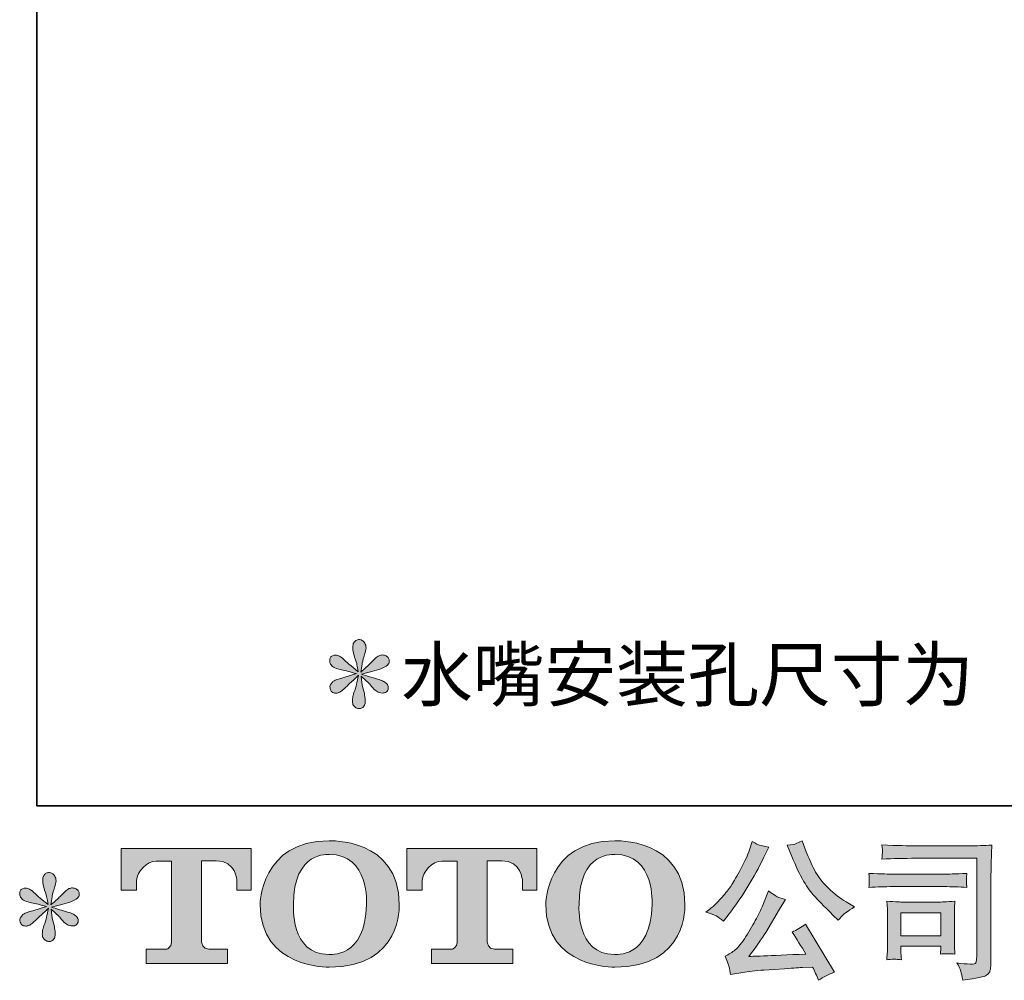
# Model space of a CAD drawing. Units: inches. Extents: x -806 to 393, y -747 to 106.
# Drawn here: x -806 to -611, y -747 to -557 of the extents above; entities that cross this region are included whole.
import ezdxf

# ---------------------------------------------------------------- set-up
doc = ezdxf.new("R2010")
doc.units = ezdxf.units.IN
doc.header["$MEASUREMENT"] = 0
doc.layers.add('图层 1', color=7, linetype='Continuous')

msp = doc.modelspace()

# ---------------------------------------------------------------- hatches: boundary and pattern name
at = {"layer": '图层 1'}
h = msp.add_hatch(color=7, dxfattribs=at)
h.dxf.hatch_style = 2
edge = h.paths.add_edge_path()
edge.add_spline(control_points=[(-738.88, -686.05), (-738.88, -686.05), (-741.59, -686.86), (-741.59, -686.86), (-742.51, -687.14), (-743.07, -687.34), (-743.26, -687.46), (-743.46, -687.58), (-743.6, -687.69), (-743.68, -687.78), (-744.02, -688.16), (-744.16, -688.53), (-744.1, -688.89), (-744.04, -689.25), (-743.91, -689.51), (-743.71, -689.66), (-743.51, -689.82), (-743.26, -689.9), (-742.97, -689.9), (-742.77, -689.92), (-742.56, -689.88), (-742.34, -689.78), (-742.12, -689.68), (-741.9, -689.54), (-741.67, -689.37), (-741.44, -689.19), (-741.13, -688.9), (-740.72, -688.5), (-740.31, -688.1), (-739.97, -687.78), (-739.7, -687.54), (-739.44, -687.29), (-739.03, -686.9), (-738.49, -686.38), (-738.49, -686.38), (-738.76, -687.84), (-738.76, -687.84), (-738.84, -688.24), (-738.99, -688.76), (-739.21, -689.39), (-739.43, -690.01), (-739.54, -690.39), (-739.56, -690.53), (-739.64, -690.85), (-739.68, -691.19), (-739.67, -691.53), (-739.66, -691.88), (-739.59, -692.14), (-739.48, -692.32), (-739.36, -692.5), (-739.19, -692.66), (-738.96, -692.79), (-738.73, -692.92), (-738.49, -692.97), (-738.25, -692.95), (-738.01, -692.95), (-737.8, -692.88), (-737.63, -692.73), (-737.45, -692.58), (-737.31, -692.38), (-737.21, -692.14), (-737.15, -691.92), (-737.13, -691.62), (-737.15, -691.24), (-737.17, -690.85), (-737.22, -690.43), (-737.3, -689.99), (-737.3, -689.99), (-737.66, -688.62), (-737.66, -688.62), (-737.77, -688.18), (-737.87, -687.49), (-737.95, -686.53), (-737.95, -686.53), (-736.37, -687.99), (-736.37, -687.99), (-736.35, -688.01), (-736.18, -688.22), (-735.86, -688.61), (-735.53, -689), (-735.24, -689.29), (-734.99, -689.48), (-734.74, -689.66), (-734.42, -689.78), (-734.05, -689.84), (-733.67, -689.92), (-733.36, -689.89), (-733.11, -689.75), (-732.86, -689.61), (-732.69, -689.41), (-732.61, -689.13), (-732.53, -688.85), (-732.55, -688.6), (-732.66, -688.37), (-732.77, -688.14), (-732.93, -687.94), (-733.15, -687.78), (-733.37, -687.63), (-733.61, -687.5), (-733.87, -687.4), (-734.12, -687.3), (-734.54, -687.17), (-735.11, -687.01), (-735.68, -686.85), (-736.14, -686.71), (-736.52, -686.59), (-736.9, -686.47), (-737.35, -686.32), (-737.86, -686.14), (-737.86, -686.14), (-735.33, -685.49), (-735.33, -685.49), (-734.71, -685.35), (-734.14, -685.16), (-733.62, -684.91), (-733.09, -684.66), (-732.74, -684.42), (-732.58, -684.2), (-732.42, -683.99), (-732.35, -683.78), (-732.36, -683.57), (-732.37, -683.36), (-732.42, -683.16), (-732.52, -682.98), (-732.62, -682.8), (-732.78, -682.66), (-732.99, -682.55), (-733.2, -682.44), (-733.43, -682.37), (-733.69, -682.35), (-733.95, -682.35), (-734.18, -682.4), (-734.4, -682.49), (-734.62, -682.58), (-734.89, -682.78), (-735.21, -683.1), (-735.21, -683.1), (-736.16, -684.06), (-736.16, -684.06), (-736.56, -684.45), (-737.18, -685.01), (-738.01, -685.73), (-738.01, -685.73), (-737.74, -684.14), (-737.74, -684.14), (-737.72, -683.91), (-737.6, -683.39), (-737.36, -682.59), (-737.12, -681.8), (-736.99, -681.26), (-736.97, -680.98), (-736.97, -680.58), (-737.06, -680.26), (-737.23, -680), (-737.4, -679.74), (-737.56, -679.57), (-737.71, -679.48), (-737.87, -679.39), (-738.05, -679.33), (-738.25, -679.31), (-738.55, -679.31), (-738.79, -679.36), (-738.96, -679.46), (-739.13, -679.56), (-739.28, -679.73), (-739.41, -679.96), (-739.53, -680.19), (-739.59, -680.49), (-739.59, -680.86), (-739.61, -681.36), (-739.49, -682), (-739.24, -682.76), (-738.98, -683.53), (-738.82, -684.05), (-738.76, -684.32), (-738.7, -684.6), (-738.63, -685.05), (-738.55, -685.67), (-738.55, -685.67), (-740.01, -684.44), (-740.01, -684.44), (-740.13, -684.36), (-740.47, -684.07), (-741.02, -683.55), (-741.56, -683.03), (-741.96, -682.71), (-742.21, -682.59), (-742.46, -682.47), (-742.72, -682.4), (-743, -682.38), (-743.19, -682.38), (-743.39, -682.42), (-743.59, -682.5), (-743.79, -682.58), (-743.94, -682.7), (-744.03, -682.86), (-744.12, -683.02), (-744.16, -683.22), (-744.16, -683.46), (-744.16, -683.7), (-744.1, -683.94), (-743.98, -684.16), (-743.86, -684.39), (-743.67, -684.59), (-743.4, -684.77), (-743.13, -684.95), (-742.61, -685.12), (-741.82, -685.28), (-741.04, -685.44), (-740.05, -685.7), (-738.88, -686.05)], knot_values=[0, 0, 0, 0, 1, 1, 1, 2, 2, 2, 3, 3, 3, 4, 4, 4, 5, 5, 5, 6, 6, 6, 7, 7, 7, 8, 8, 8, 9, 9, 9, 10, 10, 10, 11, 11, 11, 12, 12, 12, 13, 13, 13, 14, 14, 14, 15, 15, 15, 16, 16, 16, 17, 17, 17, 18, 18, 18, 19, 19, 19, 20, 20, 20, 21, 21, 21, 22, 22, 22, 23, 23, 23, 24, 24, 24, 25, 25, 25, 26, 26, 26, 27, 27, 27, 28, 28, 28, 29, 29, 29, 30, 30, 30, 31, 31, 31, 32, 32, 32, 33, 33, 33, 34, 34, 34, 35, 35, 35, 36, 36, 36, 37, 37, 37, 38, 38, 38, 39, 39, 39, 40, 40, 40, 41, 41, 41, 42, 42, 42, 43, 43, 43, 44, 44, 44, 45, 45, 45, 46, 46, 46, 47, 47, 47, 48, 48, 48, 49, 49, 49, 50, 50, 50, 51, 51, 51, 52, 52, 52, 53, 53, 53, 54, 54, 54, 55, 55, 55, 56, 56, 56, 57, 57, 57, 58, 58, 58, 59, 59, 59, 60, 60, 60, 61, 61, 61, 62, 62, 62, 63, 63, 63, 64, 64, 64, 65, 65, 65, 66, 66, 66, 67, 67, 67, 68, 68, 68, 69, 69, 69, 70, 70, 70, 70], degree=3, periodic=0)
h = msp.add_hatch(color=7, dxfattribs=at)
h.dxf.hatch_style = 2
edge = h.paths.add_edge_path()
edge.add_spline(control_points=[(-736.87, -731.78), (-737.06, -742.48), (-744.33, -741.65), (-744.33, -741.65), (-752.05, -741.65), (-751.34, -731.78), (-751.34, -731.78), (-751.34, -721.07), (-744.3, -721.84), (-744.3, -721.84), (-736.23, -721.78), (-736.87, -731.78), (-736.87, -731.78)], knot_values=[0, 0, 0, 0, 1, 1, 1, 2, 2, 2, 3, 3, 3, 4, 4, 4, 4], degree=3, periodic=0)
edge = h.paths.add_edge_path()
edge.add_spline(control_points=[(-757.93, -731.78), (-757.93, -744.41), (-744.3, -744.18), (-744.3, -744.18), (-729.73, -744.18), (-730.4, -731.78), (-730.4, -731.78), (-730.4, -718.49), (-744.3, -719.14), (-744.3, -719.14), (-757.91, -719.14), (-757.93, -731.78), (-757.93, -731.78)], knot_values=[0, 0, 0, 0, 1, 1, 1, 2, 2, 2, 3, 3, 3, 4, 4, 4, 4], degree=3, periodic=0)
h = msp.add_hatch(color=7, dxfattribs=at)
h.dxf.hatch_style = 2
edge = h.paths.add_edge_path()
edge.add_spline(control_points=[(-680.34, -731.78), (-680.53, -742.48), (-687.79, -741.65), (-687.79, -741.65), (-695.5, -741.65), (-694.8, -731.78), (-694.8, -731.78), (-694.8, -721.07), (-687.75, -721.84), (-687.75, -721.84), (-679.68, -721.78), (-680.34, -731.78), (-680.34, -731.78)], knot_values=[0, 0, 0, 0, 1, 1, 1, 2, 2, 2, 3, 3, 3, 4, 4, 4, 4], degree=3, periodic=0)
edge = h.paths.add_edge_path()
edge.add_spline(control_points=[(-701.39, -731.78), (-701.39, -744.41), (-687.75, -744.18), (-687.75, -744.18), (-673.19, -744.18), (-673.85, -731.78), (-673.85, -731.78), (-673.85, -718.49), (-687.75, -719.14), (-687.75, -719.14), (-701.36, -719.14), (-701.39, -731.78), (-701.39, -731.78)], knot_values=[0, 0, 0, 0, 1, 1, 1, 2, 2, 2, 3, 3, 3, 4, 4, 4, 4], degree=3, periodic=0)
h = msp.add_hatch(color=7, dxfattribs=at)
h.dxf.hatch_style = 2
edge = h.paths.add_edge_path()
edge.add_spline(control_points=[(-652.69, -722.23), (-651.93, -724.12), (-651.16, -725.74), (-650.35, -727.1), (-649.55, -728.45), (-648.85, -729.43), (-648.27, -730.05), (-647.7, -730.67), (-646.43, -731.95), (-644.49, -733.9), (-644.49, -733.9), (-643.53, -734.85), (-643.53, -734.85), (-643.53, -734.85), (-642.52, -733.81), (-642.52, -733.81), (-642.38, -733.65), (-641.63, -733.11), (-640.28, -732.2), (-640.28, -732.2), (-641.92, -731.24), (-641.92, -731.24), (-643.07, -730.59), (-644.26, -729.66), (-645.47, -728.47), (-646.68, -727.28), (-647.6, -726.08), (-648.21, -724.9), (-648.83, -723.72), (-649.37, -722.52), (-649.83, -721.31), (-649.83, -721.31), (-650.66, -719.16), (-650.66, -719.16), (-650.66, -719.16), (-651.82, -719.7), (-651.82, -719.7), (-652.04, -719.82), (-652.64, -719.91), (-653.61, -719.97), (-653.61, -719.97), (-652.69, -722.23), (-652.69, -722.23)], knot_values=[0, 0, 0, 0, 1, 1, 1, 2, 2, 2, 3, 3, 3, 4, 4, 4, 5, 5, 5, 6, 6, 6, 7, 7, 7, 8, 8, 8, 9, 9, 9, 10, 10, 10, 11, 11, 11, 12, 12, 12, 13, 13, 13, 14, 14, 14, 14], degree=3, periodic=0)
edge = h.paths.add_edge_path()
edge.add_spline(control_points=[(-667.63, -734.02), (-667.26, -734.24), (-666.78, -734.57), (-666.2, -735.03), (-666.2, -735.03), (-664.65, -733), (-664.65, -733), (-662.33, -729.94), (-660.2, -726.44), (-658.27, -722.5), (-658.27, -722.5), (-657.25, -720.41), (-657.25, -720.41), (-657.25, -720.41), (-659.1, -719.97), (-659.1, -719.97), (-659.26, -719.95), (-659.74, -719.72), (-660.54, -719.28), (-660.54, -719.28), (-661.07, -720.95), (-661.07, -720.95), (-661.41, -721.98), (-661.98, -723.23), (-662.77, -724.69), (-663.57, -726.15), (-664.17, -727.2), (-664.56, -727.81), (-664.96, -728.43), (-665.52, -729.15), (-666.23, -730), (-666.95, -730.85), (-667.52, -731.46), (-667.94, -731.84), (-668.35, -732.22), (-668.94, -732.69), (-669.7, -733.24), (-668.68, -733.54), (-667.99, -733.8), (-667.63, -734.02)], knot_values=[0, 0, 0, 0, 1, 1, 1, 2, 2, 2, 3, 3, 3, 4, 4, 4, 5, 5, 5, 6, 6, 6, 7, 7, 7, 8, 8, 8, 9, 9, 9, 10, 10, 10, 11, 11, 11, 12, 12, 12, 13, 13, 13, 13], degree=3, periodic=0)
edge = h.paths.add_edge_path()
edge.add_spline(control_points=[(-658.27, -731.54), (-658.63, -732.42), (-659.1, -733.41), (-659.69, -734.52), (-660.28, -735.64), (-660.96, -736.82), (-661.76, -738.09), (-662.55, -739.35), (-663.26, -740.22), (-663.87, -740.71), (-664.47, -741.2), (-665.14, -741.62), (-665.88, -741.95), (-665.88, -741.95), (-665.19, -743.71), (-665.19, -743.71), (-665.11, -743.91), (-664.99, -744.54), (-664.83, -745.59), (-664.83, -745.59), (-662.39, -745.18), (-662.39, -745.18), (-661.33, -745), (-659.94, -744.85), (-658.21, -744.73), (-658.21, -744.73), (-654.12, -744.46), (-654.12, -744.46), (-652.21, -744.32), (-651.03, -744.24), (-650.57, -744.22), (-650.57, -744.22), (-648.57, -744.16), (-648.57, -744.16), (-648.17, -744.92), (-647.78, -745.78), (-647.38, -746.76), (-646.46, -746.12), (-645.42, -745.58), (-644.25, -745.15), (-644.25, -745.15), (-650, -735.63), (-650, -735.63), (-650.84, -736.31), (-651.72, -736.83), (-652.63, -737.21), (-651.74, -738.56), (-650.82, -740.01), (-649.89, -741.57), (-657.3, -741.88), (-661.06, -742.04), (-661.16, -742.04), (-659.73, -740.11), (-658.63, -738.53), (-657.85, -737.3), (-657.85, -737.3), (-655.11, -732.65), (-655.11, -732.65), (-655.11, -732.65), (-653.94, -730.77), (-653.94, -730.77), (-653.94, -730.77), (-655.26, -730.35), (-655.26, -730.35), (-655.57, -730.27), (-656.25, -729.84), (-657.28, -729.07), (-657.28, -729.07), (-658.27, -731.54), (-658.27, -731.54)], knot_values=[0, 0, 0, 0, 1, 1, 1, 2, 2, 2, 3, 3, 3, 4, 4, 4, 5, 5, 5, 6, 6, 6, 7, 7, 7, 8, 8, 8, 9, 9, 9, 10, 10, 10, 11, 11, 11, 12, 12, 12, 13, 13, 13, 14, 14, 14, 15, 15, 15, 16, 16, 16, 17, 17, 17, 18, 18, 18, 19, 19, 19, 20, 20, 20, 21, 21, 21, 22, 22, 22, 23, 23, 23, 23], degree=3, periodic=0)
h = msp.add_hatch(color=7, dxfattribs=at)
h.dxf.hatch_style = 2
edge = h.paths.add_edge_path()
edge.add_spline(control_points=[(-785.42, -728.92), (-785.42, -728.92), (-785.42, -720.68), (-785.42, -720.68), (-785.42, -720.68), (-759.7, -720.68), (-759.7, -720.68), (-759.7, -720.68), (-759.7, -728.92), (-759.7, -728.92), (-759.7, -728.92), (-762.53, -728.92), (-762.53, -728.92), (-762.53, -728.92), (-762.53, -727), (-762.53, -727), (-762.53, -727), (-762.67, -723.1), (-766.63, -723.1), (-766.63, -723.1), (-769.52, -723.1), (-769.52, -723.1), (-769.52, -723.1), (-769.52, -739.2), (-769.52, -739.2), (-769.52, -739.2), (-769.28, -740.6), (-768.08, -740.6), (-768.08, -740.6), (-764.4, -740.6), (-764.4, -740.6), (-764.4, -740.6), (-764.4, -743.45), (-764.4, -743.45), (-764.4, -743.45), (-780.49, -743.45), (-780.49, -743.45), (-780.49, -743.45), (-780.49, -740.6), (-780.49, -740.6), (-780.49, -740.6), (-776.37, -740.6), (-776.37, -740.6), (-776.37, -740.6), (-775.46, -740.11), (-775.46, -739.3), (-775.46, -738.47), (-775.46, -723.14), (-775.46, -723.14), (-775.46, -723.14), (-776.59, -723.14), (-778.49, -723.14), (-780.4, -723.14), (-782.24, -725.21), (-782.4, -727), (-782.4, -727), (-782.4, -728.91), (-782.4, -728.91), (-782.4, -728.91), (-785.42, -728.92), (-785.42, -728.92)], knot_values=[0, 0, 0, 0, 1, 1, 1, 2, 2, 2, 3, 3, 3, 4, 4, 4, 5, 5, 5, 6, 6, 6, 7, 7, 7, 8, 8, 8, 9, 9, 9, 10, 10, 10, 11, 11, 11, 12, 12, 12, 13, 13, 13, 14, 14, 14, 15, 15, 15, 16, 16, 16, 17, 17, 17, 18, 18, 18, 19, 19, 19, 20, 20, 20, 20], degree=3, periodic=0)
h = msp.add_hatch(color=7, dxfattribs=at)
h.dxf.hatch_style = 2
edge = h.paths.add_edge_path()
edge.add_spline(control_points=[(-728.92, -728.92), (-728.92, -728.92), (-728.92, -720.68), (-728.92, -720.68), (-728.92, -720.68), (-703.19, -720.68), (-703.19, -720.68), (-703.19, -720.68), (-703.19, -728.92), (-703.19, -728.92), (-703.19, -728.92), (-706.01, -728.92), (-706.01, -728.92), (-706.01, -728.92), (-706.01, -727), (-706.01, -727), (-706.01, -727), (-706.16, -723.1), (-710.12, -723.1), (-710.12, -723.1), (-713.01, -723.1), (-713.01, -723.1), (-713.01, -723.1), (-713.01, -739.2), (-713.01, -739.2), (-713.01, -739.2), (-712.78, -740.6), (-711.57, -740.6), (-711.57, -740.6), (-707.9, -740.6), (-707.9, -740.6), (-707.9, -740.6), (-707.9, -743.45), (-707.9, -743.45), (-707.9, -743.45), (-723.98, -743.45), (-723.98, -743.45), (-723.98, -743.45), (-723.98, -740.6), (-723.98, -740.6), (-723.98, -740.6), (-719.87, -740.6), (-719.87, -740.6), (-719.87, -740.6), (-718.94, -740.11), (-718.94, -739.3), (-718.94, -738.47), (-718.94, -723.14), (-718.94, -723.14), (-718.94, -723.14), (-720.09, -723.14), (-721.98, -723.14), (-723.88, -723.14), (-725.72, -725.21), (-725.89, -727), (-725.89, -727), (-725.89, -728.91), (-725.89, -728.91), (-725.89, -728.91), (-728.92, -728.92), (-728.92, -728.92)], knot_values=[0, 0, 0, 0, 1, 1, 1, 2, 2, 2, 3, 3, 3, 4, 4, 4, 5, 5, 5, 6, 6, 6, 7, 7, 7, 8, 8, 8, 9, 9, 9, 10, 10, 10, 11, 11, 11, 12, 12, 12, 13, 13, 13, 14, 14, 14, 15, 15, 15, 16, 16, 16, 17, 17, 17, 18, 18, 18, 19, 19, 19, 20, 20, 20, 20], degree=3, periodic=0)
h = msp.add_hatch(color=7, dxfattribs=at)
h.dxf.hatch_style = 2
edge = h.paths.add_edge_path()
edge.add_spline(control_points=[(-628.17, -722.6), (-628.17, -722.6), (-616.08, -722.6), (-616.08, -722.6), (-616.08, -722.6), (-616.08, -741.99), (-616.08, -741.99), (-616.08, -741.99), (-616.11, -742.5), (-616.11, -742.5), (-616.13, -742.84), (-616.19, -743.11), (-616.28, -743.31), (-616.37, -743.51), (-616.72, -743.58), (-617.34, -743.54), (-618.13, -743.52), (-619.02, -743.45), (-619.99, -743.31), (-619.63, -743.86), (-619.38, -744.4), (-619.24, -744.92), (-619.09, -745.43), (-618.96, -746.03), (-618.86, -746.71), (-616.08, -746.37), (-614.5, -746.05), (-614.14, -745.75), (-613.78, -745.45), (-613.57, -745.22), (-613.51, -745.05), (-613.44, -744.88), (-613.39, -744.63), (-613.34, -744.3), (-613.29, -743.97), (-613.26, -743.76), (-613.26, -743.66), (-613.26, -743.66), (-613.26, -726.54), (-613.26, -726.54), (-613.26, -725.66), (-613.25, -724.73), (-613.22, -723.72), (-613.19, -722.72), (-613.14, -721.48), (-613.08, -719.99), (-614.64, -720.09), (-616.1, -720.13), (-617.49, -720.13), (-617.49, -720.13), (-628.14, -720.13), (-628.14, -720.13), (-629.51, -720.13), (-631.75, -720.08), (-634.85, -719.96), (-634.77, -720.72), (-634.73, -721.2), (-634.73, -721.38), (-634.75, -721.53), (-634.79, -721.99), (-634.85, -722.78), (-632.62, -722.66), (-630.39, -722.6), (-628.17, -722.6)], knot_values=[0, 0, 0, 0, 1, 1, 1, 2, 2, 2, 3, 3, 3, 4, 4, 4, 5, 5, 5, 6, 6, 6, 7, 7, 7, 8, 8, 8, 9, 9, 9, 10, 10, 10, 11, 11, 11, 12, 12, 12, 13, 13, 13, 14, 14, 14, 15, 15, 15, 16, 16, 16, 17, 17, 17, 18, 18, 18, 19, 19, 19, 20, 20, 20, 21, 21, 21, 21], degree=3, periodic=0)
edge = h.paths.add_edge_path()
edge.add_spline(control_points=[(-632.75, -728.21), (-632.75, -728.21), (-622.49, -728.21), (-622.49, -728.21), (-621.1, -728.21), (-619.6, -728.26), (-618.01, -728.36), (-618.01, -728.36), (-618.1, -727.51), (-618.1, -727.51), (-618.1, -727.51), (-618.12, -727.33), (-618.1, -726.98), (-618.1, -726.98), (-618.1, -726.5), (-618.1, -726.5), (-618.1, -726.31), (-618.07, -726.01), (-618.01, -725.59), (-620.42, -725.69), (-621.89, -725.74), (-622.43, -725.74), (-622.43, -725.74), (-632.72, -725.74), (-632.72, -725.74), (-633.3, -725.74), (-634.87, -725.69), (-637.43, -725.59), (-637.39, -726.35), (-637.36, -726.82), (-637.34, -727.01), (-637.34, -727.18), (-637.35, -727.34), (-637.36, -727.51), (-637.37, -727.68), (-637.39, -727.96), (-637.43, -728.36), (-635.78, -728.26), (-634.22, -728.21), (-632.75, -728.21)], knot_values=[0, 0, 0, 0, 1, 1, 1, 2, 2, 2, 3, 3, 3, 4, 4, 4, 5, 5, 5, 6, 6, 6, 7, 7, 7, 8, 8, 8, 9, 9, 9, 10, 10, 10, 11, 11, 11, 12, 12, 12, 13, 13, 13, 13], degree=3, periodic=0)
edge = h.paths.add_edge_path()
edge.add_spline(control_points=[(-630.99, -742.68), (-631.05, -741.96), (-631.08, -741.44), (-631.08, -741.1), (-631.08, -741.1), (-631.08, -740.02), (-631.08, -740.02), (-631.08, -740.02), (-623.16, -740.02), (-623.16, -740.02), (-623.16, -740.02), (-623.16, -740.41), (-623.16, -740.41), (-623.16, -740.45), (-623.18, -740.59), (-623.21, -740.84), (-623.24, -741.09), (-623.25, -741.34), (-623.25, -741.58), (-622.33, -741.46), (-621.37, -741.46), (-620.38, -741.58), (-620.38, -741.58), (-620.47, -740.02), (-620.47, -740.02), (-620.49, -739.73), (-620.5, -739.25), (-620.5, -738.58), (-620.5, -738.58), (-620.5, -734.01), (-620.5, -734.01), (-620.5, -733.5), (-620.5, -733.05), (-620.49, -732.68), (-620.48, -732.29), (-620.44, -731.77), (-620.38, -731.12), (-622.14, -731.22), (-623.21, -731.27), (-623.62, -731.27), (-623.62, -731.27), (-630.69, -731.27), (-630.69, -731.27), (-631.03, -731.27), (-632.09, -731.22), (-633.89, -731.12), (-633.89, -731.12), (-633.77, -732.66), (-633.77, -732.66), (-633.75, -732.89), (-633.74, -733.37), (-633.74, -734.1), (-633.74, -734.1), (-633.74, -739.58), (-633.74, -739.58), (-633.74, -740.23), (-633.75, -740.75), (-633.77, -741.13), (-633.79, -741.51), (-633.83, -742.02), (-633.89, -742.68), (-632.96, -742.56), (-631.99, -742.56), (-630.99, -742.68)], knot_values=[0, 0, 0, 0, 1, 1, 1, 2, 2, 2, 3, 3, 3, 4, 4, 4, 5, 5, 5, 6, 6, 6, 7, 7, 7, 8, 8, 8, 9, 9, 9, 10, 10, 10, 11, 11, 11, 12, 12, 12, 13, 13, 13, 14, 14, 14, 15, 15, 15, 16, 16, 16, 17, 17, 17, 18, 18, 18, 19, 19, 19, 20, 20, 20, 21, 21, 21, 21], degree=3, periodic=0)
h.paths.add_polyline_path([(-631.08, -733.38), (-623.16, -733.38), (-623.16, -737.92), (-631.08, -737.92)])
h = msp.add_hatch(color=7, dxfattribs=at)
h.dxf.hatch_style = 2
edge = h.paths.add_edge_path()
edge.add_spline(control_points=[(-800.25, -732.17), (-800.25, -732.17), (-802.96, -732.97), (-802.96, -732.97), (-803.88, -733.25), (-804.44, -733.45), (-804.64, -733.57), (-804.83, -733.69), (-804.97, -733.8), (-805.05, -733.9), (-805.39, -734.28), (-805.53, -734.64), (-805.47, -735), (-805.41, -735.36), (-805.28, -735.62), (-805.08, -735.78), (-804.88, -735.94), (-804.64, -736.02), (-804.34, -736.02), (-804.14, -736.04), (-803.93, -736), (-803.71, -735.9), (-803.49, -735.8), (-803.27, -735.66), (-803.04, -735.48), (-802.82, -735.3), (-802.5, -735.01), (-802.09, -734.61), (-801.68, -734.22), (-801.34, -733.9), (-801.08, -733.65), (-800.81, -733.4), (-800.4, -733.01), (-799.86, -732.5), (-799.86, -732.5), (-800.13, -733.96), (-800.13, -733.96), (-800.21, -734.36), (-800.36, -734.87), (-800.58, -735.5), (-800.8, -736.13), (-800.92, -736.5), (-800.94, -736.64), (-801.02, -736.96), (-801.06, -737.3), (-801.05, -737.65), (-801.04, -738), (-800.97, -738.25), (-800.85, -738.43), (-800.73, -738.61), (-800.56, -738.77), (-800.33, -738.9), (-800.1, -739.03), (-799.86, -739.08), (-799.62, -739.06), (-799.38, -739.06), (-799.18, -738.99), (-799, -738.84), (-798.82, -738.69), (-798.68, -738.49), (-798.58, -738.25), (-798.52, -738.04), (-798.5, -737.74), (-798.52, -737.35), (-798.54, -736.96), (-798.59, -736.54), (-798.67, -736.11), (-798.67, -736.11), (-799.03, -734.73), (-799.03, -734.73), (-799.15, -734.3), (-799.25, -733.6), (-799.33, -732.65), (-799.33, -732.65), (-797.74, -734.11), (-797.74, -734.11), (-797.72, -734.13), (-797.55, -734.34), (-797.23, -734.72), (-796.9, -735.11), (-796.61, -735.4), (-796.36, -735.59), (-796.11, -735.78), (-795.79, -735.9), (-795.42, -735.96), (-795.04, -736.04), (-794.73, -736.01), (-794.48, -735.87), (-794.23, -735.73), (-794.06, -735.52), (-793.98, -735.24), (-793.91, -734.96), (-793.93, -734.71), (-794.03, -734.49), (-794.14, -734.26), (-794.3, -734.06), (-794.52, -733.9), (-794.74, -733.74), (-794.98, -733.61), (-795.24, -733.51), (-795.5, -733.41), (-795.91, -733.28), (-796.48, -733.12), (-797.05, -732.96), (-797.52, -732.82), (-797.89, -732.71), (-798.27, -732.59), (-798.72, -732.44), (-799.24, -732.26), (-799.24, -732.26), (-796.7, -731.6), (-796.7, -731.6), (-796.08, -731.46), (-795.52, -731.27), (-794.99, -731.02), (-794.46, -730.78), (-794.11, -730.54), (-793.95, -730.32), (-793.8, -730.1), (-793.73, -729.89), (-793.74, -729.68), (-793.75, -729.47), (-793.8, -729.27), (-793.9, -729.1), (-793.99, -728.92), (-794.15, -728.78), (-794.36, -728.67), (-794.57, -728.56), (-794.8, -728.49), (-795.06, -728.47), (-795.32, -728.47), (-795.56, -728.52), (-795.77, -728.61), (-795.99, -728.7), (-796.26, -728.9), (-796.58, -729.21), (-796.58, -729.21), (-797.53, -730.17), (-797.53, -730.17), (-797.93, -730.57), (-798.55, -731.12), (-799.38, -731.84), (-799.38, -731.84), (-799.12, -730.26), (-799.12, -730.26), (-799.1, -730.02), (-798.97, -729.5), (-798.73, -728.71), (-798.49, -727.91), (-798.36, -727.37), (-798.34, -727.1), (-798.34, -726.7), (-798.43, -726.37), (-798.6, -726.11), (-798.77, -725.85), (-798.93, -725.68), (-799.09, -725.59), (-799.25, -725.51), (-799.42, -725.45), (-799.62, -725.43), (-799.92, -725.43), (-800.16, -725.48), (-800.33, -725.57), (-800.5, -725.67), (-800.65, -725.84), (-800.78, -726.07), (-800.91, -726.3), (-800.97, -726.6), (-800.97, -726.98), (-800.99, -727.47), (-800.87, -728.11), (-800.61, -728.88), (-800.35, -729.64), (-800.19, -730.16), (-800.13, -730.44), (-800.07, -730.72), (-800, -731.16), (-799.92, -731.78), (-799.92, -731.78), (-801.38, -730.56), (-801.38, -730.56), (-801.5, -730.48), (-801.84, -730.18), (-802.39, -729.66), (-802.93, -729.14), (-803.33, -728.83), (-803.58, -728.71), (-803.83, -728.59), (-804.09, -728.52), (-804.37, -728.5), (-804.57, -728.5), (-804.76, -728.54), (-804.96, -728.62), (-805.16, -728.7), (-805.31, -728.82), (-805.4, -728.98), (-805.49, -729.13), (-805.53, -729.33), (-805.53, -729.57), (-805.53, -729.81), (-805.47, -730.05), (-805.35, -730.28), (-805.23, -730.51), (-805.04, -730.71), (-804.77, -730.89), (-804.51, -731.06), (-803.98, -731.23), (-803.19, -731.39), (-802.41, -731.55), (-801.42, -731.81), (-800.25, -732.17)], knot_values=[0, 0, 0, 0, 1, 1, 1, 2, 2, 2, 3, 3, 3, 4, 4, 4, 5, 5, 5, 6, 6, 6, 7, 7, 7, 8, 8, 8, 9, 9, 9, 10, 10, 10, 11, 11, 11, 12, 12, 12, 13, 13, 13, 14, 14, 14, 15, 15, 15, 16, 16, 16, 17, 17, 17, 18, 18, 18, 19, 19, 19, 20, 20, 20, 21, 21, 21, 22, 22, 22, 23, 23, 23, 24, 24, 24, 25, 25, 25, 26, 26, 26, 27, 27, 27, 28, 28, 28, 29, 29, 29, 30, 30, 30, 31, 31, 31, 32, 32, 32, 33, 33, 33, 34, 34, 34, 35, 35, 35, 36, 36, 36, 37, 37, 37, 38, 38, 38, 39, 39, 39, 40, 40, 40, 41, 41, 41, 42, 42, 42, 43, 43, 43, 44, 44, 44, 45, 45, 45, 46, 46, 46, 47, 47, 47, 48, 48, 48, 49, 49, 49, 50, 50, 50, 51, 51, 51, 52, 52, 52, 53, 53, 53, 54, 54, 54, 55, 55, 55, 56, 56, 56, 57, 57, 57, 58, 58, 58, 59, 59, 59, 60, 60, 60, 61, 61, 61, 62, 62, 62, 63, 63, 63, 64, 64, 64, 65, 65, 65, 66, 66, 66, 67, 67, 67, 68, 68, 68, 69, 69, 69, 70, 70, 70, 70], degree=3, periodic=0)

# ---------------------------------------------------------------- linework, layer by layer
at = {"layer": '图层 1', "color": 7, "lineweight": 35}
msp.add_lwpolyline([(393.36, -712.19), (-802.14, -712.19), (-802.14, 62.17), (393.36, 62.17), (393.36, -712.19), (393.36, -712.19)], dxfattribs=at)
at = {"layer": '图层 1', "color": 7, "lineweight": 0}
msp.add_lwpolyline([(-631.08, -733.38), (-623.16, -733.38), (-623.16, -737.92), (-631.08, -737.92), (-631.08, -733.38)], dxfattribs=at)
for points, knots in [([(-738.88, -686.05), (-738.88, -686.05), (-741.59, -686.86), (-741.59, -686.86), (-742.51, -687.14), (-743.07, -687.34), (-743.26, -687.46), (-743.46, -687.58), (-743.6, -687.69), (-743.68, -687.78), (-744.02, -688.16), (-744.16, -688.53), (-744.1, -688.89), (-744.04, -689.25), (-743.91, -689.51), (-743.71, -689.66), (-743.51, -689.82), (-743.26, -689.9), (-742.97, -689.9), (-742.77, -689.92), (-742.56, -689.88), (-742.34, -689.78), (-742.12, -689.68), (-741.9, -689.54), (-741.67, -689.37), (-741.44, -689.19), (-741.13, -688.9), (-740.72, -688.5), (-740.31, -688.1), (-739.97, -687.78), (-739.7, -687.54), (-739.44, -687.29), (-739.03, -686.9), (-738.49, -686.38), (-738.49, -686.38), (-738.76, -687.84), (-738.76, -687.84), (-738.84, -688.24), (-738.99, -688.76), (-739.21, -689.39), (-739.43, -690.01), (-739.54, -690.39), (-739.56, -690.53), (-739.64, -690.85), (-739.68, -691.19), (-739.67, -691.53), (-739.66, -691.88), (-739.59, -692.14), (-739.48, -692.32), (-739.36, -692.5), (-739.19, -692.66), (-738.96, -692.79), (-738.73, -692.92), (-738.49, -692.97), (-738.25, -692.95), (-738.01, -692.95), (-737.8, -692.88), (-737.63, -692.73), (-737.45, -692.58), (-737.31, -692.38), (-737.21, -692.14), (-737.15, -691.92), (-737.13, -691.62), (-737.15, -691.24), (-737.17, -690.85), (-737.22, -690.43), (-737.3, -689.99), (-737.3, -689.99), (-737.66, -688.62), (-737.66, -688.62), (-737.77, -688.18), (-737.87, -687.49), (-737.95, -686.53), (-737.95, -686.53), (-736.37, -687.99), (-736.37, -687.99), (-736.35, -688.01), (-736.18, -688.22), (-735.86, -688.61), (-735.53, -689), (-735.24, -689.29), (-734.99, -689.48), (-734.74, -689.66), (-734.42, -689.78), (-734.05, -689.84), (-733.67, -689.92), (-733.36, -689.89), (-733.11, -689.75), (-732.86, -689.61), (-732.69, -689.41), (-732.61, -689.13), (-732.53, -688.85), (-732.55, -688.6), (-732.66, -688.37), (-732.77, -688.14), (-732.93, -687.94), (-733.15, -687.78), (-733.37, -687.63), (-733.61, -687.5), (-733.87, -687.4), (-734.12, -687.3), (-734.54, -687.17), (-735.11, -687.01), (-735.68, -686.85), (-736.14, -686.71), (-736.52, -686.59), (-736.9, -686.47), (-737.35, -686.32), (-737.86, -686.14), (-737.86, -686.14), (-735.33, -685.49), (-735.33, -685.49), (-734.71, -685.35), (-734.14, -685.16), (-733.62, -684.91), (-733.09, -684.66), (-732.74, -684.42), (-732.58, -684.2), (-732.42, -683.99), (-732.35, -683.78), (-732.36, -683.57), (-732.37, -683.36), (-732.42, -683.16), (-732.52, -682.98), (-732.62, -682.8), (-732.78, -682.66), (-732.99, -682.55), (-733.2, -682.44), (-733.43, -682.37), (-733.69, -682.35), (-733.95, -682.35), (-734.18, -682.4), (-734.4, -682.49), (-734.62, -682.58), (-734.89, -682.78), (-735.21, -683.1), (-735.21, -683.1), (-736.16, -684.06), (-736.16, -684.06), (-736.56, -684.45), (-737.18, -685.01), (-738.01, -685.73), (-738.01, -685.73), (-737.74, -684.14), (-737.74, -684.14), (-737.72, -683.91), (-737.6, -683.39), (-737.36, -682.59), (-737.12, -681.8), (-736.99, -681.26), (-736.97, -680.98), (-736.97, -680.58), (-737.06, -680.26), (-737.23, -680), (-737.4, -679.74), (-737.56, -679.57), (-737.71, -679.48), (-737.87, -679.39), (-738.05, -679.33), (-738.25, -679.31), (-738.55, -679.31), (-738.79, -679.36), (-738.96, -679.46), (-739.13, -679.56), (-739.28, -679.73), (-739.41, -679.96), (-739.53, -680.19), (-739.59, -680.49), (-739.59, -680.86), (-739.61, -681.36), (-739.49, -682), (-739.24, -682.76), (-738.98, -683.53), (-738.82, -684.05), (-738.76, -684.32), (-738.7, -684.6), (-738.63, -685.05), (-738.55, -685.67), (-738.55, -685.67), (-740.01, -684.44), (-740.01, -684.44), (-740.13, -684.36), (-740.47, -684.07), (-741.02, -683.55), (-741.56, -683.03), (-741.96, -682.71), (-742.21, -682.59), (-742.46, -682.47), (-742.72, -682.4), (-743, -682.38), (-743.19, -682.38), (-743.39, -682.42), (-743.59, -682.5), (-743.79, -682.58), (-743.94, -682.7), (-744.03, -682.86), (-744.12, -683.02), (-744.16, -683.22), (-744.16, -683.46), (-744.16, -683.7), (-744.1, -683.94), (-743.98, -684.16), (-743.86, -684.39), (-743.67, -684.59), (-743.4, -684.77), (-743.13, -684.95), (-742.61, -685.12), (-741.82, -685.28), (-741.04, -685.44), (-740.05, -685.7), (-738.88, -686.05)], [0, 0, 0, 0, 1, 1, 1, 2, 2, 2, 3, 3, 3, 4, 4, 4, 5, 5, 5, 6, 6, 6, 7, 7, 7, 8, 8, 8, 9, 9, 9, 10, 10, 10, 11, 11, 11, 12, 12, 12, 13, 13, 13, 14, 14, 14, 15, 15, 15, 16, 16, 16, 17, 17, 17, 18, 18, 18, 19, 19, 19, 20, 20, 20, 21, 21, 21, 22, 22, 22, 23, 23, 23, 24, 24, 24, 25, 25, 25, 26, 26, 26, 27, 27, 27, 28, 28, 28, 29, 29, 29, 30, 30, 30, 31, 31, 31, 32, 32, 32, 33, 33, 33, 34, 34, 34, 35, 35, 35, 36, 36, 36, 37, 37, 37, 38, 38, 38, 39, 39, 39, 40, 40, 40, 41, 41, 41, 42, 42, 42, 43, 43, 43, 44, 44, 44, 45, 45, 45, 46, 46, 46, 47, 47, 47, 48, 48, 48, 49, 49, 49, 50, 50, 50, 51, 51, 51, 52, 52, 52, 53, 53, 53, 54, 54, 54, 55, 55, 55, 56, 56, 56, 57, 57, 57, 58, 58, 58, 59, 59, 59, 60, 60, 60, 61, 61, 61, 62, 62, 62, 63, 63, 63, 64, 64, 64, 65, 65, 65, 66, 66, 66, 67, 67, 67, 68, 68, 68, 69, 69, 69, 70, 70, 70, 70]), ([(-757.93, -731.78), (-757.93, -744.41), (-744.3, -744.18), (-744.3, -744.18), (-729.73, -744.18), (-730.4, -731.78), (-730.4, -731.78), (-730.4, -718.49), (-744.3, -719.14), (-744.3, -719.14), (-757.91, -719.14), (-757.93, -731.78), (-757.93, -731.78)], [0, 0, 0, 0, 1, 1, 1, 2, 2, 2, 3, 3, 3, 4, 4, 4, 4]), ([(-701.39, -731.78), (-701.39, -744.41), (-687.75, -744.18), (-687.75, -744.18), (-673.19, -744.18), (-673.85, -731.78), (-673.85, -731.78), (-673.85, -718.49), (-687.75, -719.14), (-687.75, -719.14), (-701.36, -719.14), (-701.39, -731.78), (-701.39, -731.78)], [0, 0, 0, 0, 1, 1, 1, 2, 2, 2, 3, 3, 3, 4, 4, 4, 4]), ([(-652.69, -722.23), (-651.93, -724.12), (-651.16, -725.74), (-650.35, -727.1), (-649.55, -728.45), (-648.85, -729.43), (-648.27, -730.05), (-647.7, -730.67), (-646.43, -731.95), (-644.49, -733.9), (-644.49, -733.9), (-643.53, -734.85), (-643.53, -734.85), (-643.53, -734.85), (-642.52, -733.81), (-642.52, -733.81), (-642.38, -733.65), (-641.63, -733.11), (-640.28, -732.2), (-640.28, -732.2), (-641.92, -731.24), (-641.92, -731.24), (-643.07, -730.59), (-644.26, -729.66), (-645.47, -728.47), (-646.68, -727.28), (-647.6, -726.08), (-648.21, -724.9), (-648.83, -723.72), (-649.37, -722.52), (-649.83, -721.31), (-649.83, -721.31), (-650.66, -719.16), (-650.66, -719.16), (-650.66, -719.16), (-651.82, -719.7), (-651.82, -719.7), (-652.04, -719.82), (-652.64, -719.91), (-653.61, -719.97), (-653.61, -719.97), (-652.69, -722.23), (-652.69, -722.23)], [0, 0, 0, 0, 1, 1, 1, 2, 2, 2, 3, 3, 3, 4, 4, 4, 5, 5, 5, 6, 6, 6, 7, 7, 7, 8, 8, 8, 9, 9, 9, 10, 10, 10, 11, 11, 11, 12, 12, 12, 13, 13, 13, 14, 14, 14, 14]), ([(-785.42, -728.92), (-785.42, -728.92), (-785.42, -720.68), (-785.42, -720.68), (-785.42, -720.68), (-759.7, -720.68), (-759.7, -720.68), (-759.7, -720.68), (-759.7, -728.92), (-759.7, -728.92), (-759.7, -728.92), (-762.53, -728.92), (-762.53, -728.92), (-762.53, -728.92), (-762.53, -727), (-762.53, -727), (-762.53, -727), (-762.67, -723.1), (-766.63, -723.1), (-766.63, -723.1), (-769.52, -723.1), (-769.52, -723.1), (-769.52, -723.1), (-769.52, -739.2), (-769.52, -739.2), (-769.52, -739.2), (-769.28, -740.6), (-768.08, -740.6), (-768.08, -740.6), (-764.4, -740.6), (-764.4, -740.6), (-764.4, -740.6), (-764.4, -743.45), (-764.4, -743.45), (-764.4, -743.45), (-780.49, -743.45), (-780.49, -743.45), (-780.49, -743.45), (-780.49, -740.6), (-780.49, -740.6), (-780.49, -740.6), (-776.37, -740.6), (-776.37, -740.6), (-776.37, -740.6), (-775.46, -740.11), (-775.46, -739.3), (-775.46, -738.47), (-775.46, -723.14), (-775.46, -723.14), (-775.46, -723.14), (-776.59, -723.14), (-778.49, -723.14), (-780.4, -723.14), (-782.24, -725.21), (-782.4, -727), (-782.4, -727), (-782.4, -728.91), (-782.4, -728.91), (-782.4, -728.91), (-785.42, -728.92), (-785.42, -728.92)], [0, 0, 0, 0, 1, 1, 1, 2, 2, 2, 3, 3, 3, 4, 4, 4, 5, 5, 5, 6, 6, 6, 7, 7, 7, 8, 8, 8, 9, 9, 9, 10, 10, 10, 11, 11, 11, 12, 12, 12, 13, 13, 13, 14, 14, 14, 15, 15, 15, 16, 16, 16, 17, 17, 17, 18, 18, 18, 19, 19, 19, 20, 20, 20, 20]), ([(-736.87, -731.78), (-737.06, -742.48), (-744.33, -741.65), (-744.33, -741.65), (-752.05, -741.65), (-751.34, -731.78), (-751.34, -731.78), (-751.34, -721.07), (-744.3, -721.84), (-744.3, -721.84), (-736.23, -721.78), (-736.87, -731.78), (-736.87, -731.78)], [0, 0, 0, 0, 1, 1, 1, 2, 2, 2, 3, 3, 3, 4, 4, 4, 4]), ([(-728.92, -728.92), (-728.92, -728.92), (-728.92, -720.68), (-728.92, -720.68), (-728.92, -720.68), (-703.19, -720.68), (-703.19, -720.68), (-703.19, -720.68), (-703.19, -728.92), (-703.19, -728.92), (-703.19, -728.92), (-706.01, -728.92), (-706.01, -728.92), (-706.01, -728.92), (-706.01, -727), (-706.01, -727), (-706.01, -727), (-706.16, -723.1), (-710.12, -723.1), (-710.12, -723.1), (-713.01, -723.1), (-713.01, -723.1), (-713.01, -723.1), (-713.01, -739.2), (-713.01, -739.2), (-713.01, -739.2), (-712.78, -740.6), (-711.57, -740.6), (-711.57, -740.6), (-707.9, -740.6), (-707.9, -740.6), (-707.9, -740.6), (-707.9, -743.45), (-707.9, -743.45), (-707.9, -743.45), (-723.98, -743.45), (-723.98, -743.45), (-723.98, -743.45), (-723.98, -740.6), (-723.98, -740.6), (-723.98, -740.6), (-719.87, -740.6), (-719.87, -740.6), (-719.87, -740.6), (-718.94, -740.11), (-718.94, -739.3), (-718.94, -738.47), (-718.94, -723.14), (-718.94, -723.14), (-718.94, -723.14), (-720.09, -723.14), (-721.98, -723.14), (-723.88, -723.14), (-725.72, -725.21), (-725.89, -727), (-725.89, -727), (-725.89, -728.91), (-725.89, -728.91), (-725.89, -728.91), (-728.92, -728.92), (-728.92, -728.92)], [0, 0, 0, 0, 1, 1, 1, 2, 2, 2, 3, 3, 3, 4, 4, 4, 5, 5, 5, 6, 6, 6, 7, 7, 7, 8, 8, 8, 9, 9, 9, 10, 10, 10, 11, 11, 11, 12, 12, 12, 13, 13, 13, 14, 14, 14, 15, 15, 15, 16, 16, 16, 17, 17, 17, 18, 18, 18, 19, 19, 19, 20, 20, 20, 20]), ([(-680.34, -731.78), (-680.53, -742.48), (-687.79, -741.65), (-687.79, -741.65), (-695.5, -741.65), (-694.8, -731.78), (-694.8, -731.78), (-694.8, -721.07), (-687.75, -721.84), (-687.75, -721.84), (-679.68, -721.78), (-680.34, -731.78), (-680.34, -731.78)], [0, 0, 0, 0, 1, 1, 1, 2, 2, 2, 3, 3, 3, 4, 4, 4, 4]), ([(-667.63, -734.02), (-667.26, -734.24), (-666.78, -734.57), (-666.2, -735.03), (-666.2, -735.03), (-664.65, -733), (-664.65, -733), (-662.33, -729.94), (-660.2, -726.44), (-658.27, -722.5), (-658.27, -722.5), (-657.25, -720.41), (-657.25, -720.41), (-657.25, -720.41), (-659.1, -719.97), (-659.1, -719.97), (-659.26, -719.95), (-659.74, -719.72), (-660.54, -719.28), (-660.54, -719.28), (-661.07, -720.95), (-661.07, -720.95), (-661.41, -721.98), (-661.98, -723.23), (-662.77, -724.69), (-663.57, -726.15), (-664.17, -727.2), (-664.56, -727.81), (-664.96, -728.43), (-665.52, -729.15), (-666.23, -730), (-666.95, -730.85), (-667.52, -731.46), (-667.94, -731.84), (-668.35, -732.22), (-668.94, -732.69), (-669.7, -733.24), (-668.68, -733.54), (-667.99, -733.8), (-667.63, -734.02)], [0, 0, 0, 0, 1, 1, 1, 2, 2, 2, 3, 3, 3, 4, 4, 4, 5, 5, 5, 6, 6, 6, 7, 7, 7, 8, 8, 8, 9, 9, 9, 10, 10, 10, 11, 11, 11, 12, 12, 12, 13, 13, 13, 13]), ([(-628.17, -722.6), (-628.17, -722.6), (-616.08, -722.6), (-616.08, -722.6), (-616.08, -722.6), (-616.08, -741.99), (-616.08, -741.99), (-616.08, -741.99), (-616.11, -742.5), (-616.11, -742.5), (-616.13, -742.84), (-616.19, -743.11), (-616.28, -743.31), (-616.37, -743.51), (-616.72, -743.58), (-617.34, -743.54), (-618.13, -743.52), (-619.02, -743.45), (-619.99, -743.31), (-619.63, -743.86), (-619.38, -744.4), (-619.24, -744.92), (-619.09, -745.43), (-618.96, -746.03), (-618.86, -746.71), (-616.08, -746.37), (-614.5, -746.05), (-614.14, -745.75), (-613.78, -745.45), (-613.57, -745.22), (-613.51, -745.05), (-613.44, -744.88), (-613.39, -744.63), (-613.34, -744.3), (-613.29, -743.97), (-613.26, -743.76), (-613.26, -743.66), (-613.26, -743.66), (-613.26, -726.54), (-613.26, -726.54), (-613.26, -725.66), (-613.25, -724.73), (-613.22, -723.72), (-613.19, -722.72), (-613.14, -721.48), (-613.08, -719.99), (-614.64, -720.09), (-616.1, -720.13), (-617.49, -720.13), (-617.49, -720.13), (-628.14, -720.13), (-628.14, -720.13), (-629.51, -720.13), (-631.75, -720.08), (-634.85, -719.96), (-634.77, -720.72), (-634.73, -721.2), (-634.73, -721.38), (-634.75, -721.53), (-634.79, -721.99), (-634.85, -722.78), (-632.62, -722.66), (-630.39, -722.6), (-628.17, -722.6)], [0, 0, 0, 0, 1, 1, 1, 2, 2, 2, 3, 3, 3, 4, 4, 4, 5, 5, 5, 6, 6, 6, 7, 7, 7, 8, 8, 8, 9, 9, 9, 10, 10, 10, 11, 11, 11, 12, 12, 12, 13, 13, 13, 14, 14, 14, 15, 15, 15, 16, 16, 16, 17, 17, 17, 18, 18, 18, 19, 19, 19, 20, 20, 20, 21, 21, 21, 21]), ([(-800.25, -732.17), (-800.25, -732.17), (-802.96, -732.97), (-802.96, -732.97), (-803.88, -733.25), (-804.44, -733.45), (-804.64, -733.57), (-804.83, -733.69), (-804.97, -733.8), (-805.05, -733.9), (-805.39, -734.28), (-805.53, -734.64), (-805.47, -735), (-805.41, -735.36), (-805.28, -735.62), (-805.08, -735.78), (-804.88, -735.94), (-804.64, -736.02), (-804.34, -736.02), (-804.14, -736.04), (-803.93, -736), (-803.71, -735.9), (-803.49, -735.8), (-803.27, -735.66), (-803.04, -735.48), (-802.82, -735.3), (-802.5, -735.01), (-802.09, -734.61), (-801.68, -734.22), (-801.34, -733.9), (-801.08, -733.65), (-800.81, -733.4), (-800.4, -733.01), (-799.86, -732.5), (-799.86, -732.5), (-800.13, -733.96), (-800.13, -733.96), (-800.21, -734.36), (-800.36, -734.87), (-800.58, -735.5), (-800.8, -736.13), (-800.92, -736.5), (-800.94, -736.64), (-801.02, -736.96), (-801.06, -737.3), (-801.05, -737.65), (-801.04, -738), (-800.97, -738.25), (-800.85, -738.43), (-800.73, -738.61), (-800.56, -738.77), (-800.33, -738.9), (-800.1, -739.03), (-799.86, -739.08), (-799.62, -739.06), (-799.38, -739.06), (-799.18, -738.99), (-799, -738.84), (-798.82, -738.69), (-798.68, -738.49), (-798.58, -738.25), (-798.52, -738.04), (-798.5, -737.74), (-798.52, -737.35), (-798.54, -736.96), (-798.59, -736.54), (-798.67, -736.11), (-798.67, -736.11), (-799.03, -734.73), (-799.03, -734.73), (-799.15, -734.3), (-799.25, -733.6), (-799.33, -732.65), (-799.33, -732.65), (-797.74, -734.11), (-797.74, -734.11), (-797.72, -734.13), (-797.55, -734.34), (-797.23, -734.72), (-796.9, -735.11), (-796.61, -735.4), (-796.36, -735.59), (-796.11, -735.78), (-795.79, -735.9), (-795.42, -735.96), (-795.04, -736.04), (-794.73, -736.01), (-794.48, -735.87), (-794.23, -735.73), (-794.06, -735.52), (-793.98, -735.24), (-793.91, -734.96), (-793.93, -734.71), (-794.03, -734.49), (-794.14, -734.26), (-794.3, -734.06), (-794.52, -733.9), (-794.74, -733.74), (-794.98, -733.61), (-795.24, -733.51), (-795.5, -733.41), (-795.91, -733.28), (-796.48, -733.12), (-797.05, -732.96), (-797.52, -732.82), (-797.89, -732.71), (-798.27, -732.59), (-798.72, -732.44), (-799.24, -732.26), (-799.24, -732.26), (-796.7, -731.6), (-796.7, -731.6), (-796.08, -731.46), (-795.52, -731.27), (-794.99, -731.02), (-794.46, -730.78), (-794.11, -730.54), (-793.95, -730.32), (-793.8, -730.1), (-793.73, -729.89), (-793.74, -729.68), (-793.75, -729.47), (-793.8, -729.27), (-793.9, -729.1), (-793.99, -728.92), (-794.15, -728.78), (-794.36, -728.67), (-794.57, -728.56), (-794.8, -728.49), (-795.06, -728.47), (-795.32, -728.47), (-795.56, -728.52), (-795.77, -728.61), (-795.99, -728.7), (-796.26, -728.9), (-796.58, -729.21), (-796.58, -729.21), (-797.53, -730.17), (-797.53, -730.17), (-797.93, -730.57), (-798.55, -731.12), (-799.38, -731.84), (-799.38, -731.84), (-799.12, -730.26), (-799.12, -730.26), (-799.1, -730.02), (-798.97, -729.5), (-798.73, -728.71), (-798.49, -727.91), (-798.36, -727.37), (-798.34, -727.1), (-798.34, -726.7), (-798.43, -726.37), (-798.6, -726.11), (-798.77, -725.85), (-798.93, -725.68), (-799.09, -725.59), (-799.25, -725.51), (-799.42, -725.45), (-799.62, -725.43), (-799.92, -725.43), (-800.16, -725.48), (-800.33, -725.57), (-800.5, -725.67), (-800.65, -725.84), (-800.78, -726.07), (-800.91, -726.3), (-800.97, -726.6), (-800.97, -726.98), (-800.99, -727.47), (-800.87, -728.11), (-800.61, -728.88), (-800.35, -729.64), (-800.19, -730.16), (-800.13, -730.44), (-800.07, -730.72), (-800, -731.16), (-799.92, -731.78), (-799.92, -731.78), (-801.38, -730.56), (-801.38, -730.56), (-801.5, -730.48), (-801.84, -730.18), (-802.39, -729.66), (-802.93, -729.14), (-803.33, -728.83), (-803.58, -728.71), (-803.83, -728.59), (-804.09, -728.52), (-804.37, -728.5), (-804.57, -728.5), (-804.76, -728.54), (-804.96, -728.62), (-805.16, -728.7), (-805.31, -728.82), (-805.4, -728.98), (-805.49, -729.13), (-805.53, -729.33), (-805.53, -729.57), (-805.53, -729.81), (-805.47, -730.05), (-805.35, -730.28), (-805.23, -730.51), (-805.04, -730.71), (-804.77, -730.89), (-804.51, -731.06), (-803.98, -731.23), (-803.19, -731.39), (-802.41, -731.55), (-801.42, -731.81), (-800.25, -732.17)], [0, 0, 0, 0, 1, 1, 1, 2, 2, 2, 3, 3, 3, 4, 4, 4, 5, 5, 5, 6, 6, 6, 7, 7, 7, 8, 8, 8, 9, 9, 9, 10, 10, 10, 11, 11, 11, 12, 12, 12, 13, 13, 13, 14, 14, 14, 15, 15, 15, 16, 16, 16, 17, 17, 17, 18, 18, 18, 19, 19, 19, 20, 20, 20, 21, 21, 21, 22, 22, 22, 23, 23, 23, 24, 24, 24, 25, 25, 25, 26, 26, 26, 27, 27, 27, 28, 28, 28, 29, 29, 29, 30, 30, 30, 31, 31, 31, 32, 32, 32, 33, 33, 33, 34, 34, 34, 35, 35, 35, 36, 36, 36, 37, 37, 37, 38, 38, 38, 39, 39, 39, 40, 40, 40, 41, 41, 41, 42, 42, 42, 43, 43, 43, 44, 44, 44, 45, 45, 45, 46, 46, 46, 47, 47, 47, 48, 48, 48, 49, 49, 49, 50, 50, 50, 51, 51, 51, 52, 52, 52, 53, 53, 53, 54, 54, 54, 55, 55, 55, 56, 56, 56, 57, 57, 57, 58, 58, 58, 59, 59, 59, 60, 60, 60, 61, 61, 61, 62, 62, 62, 63, 63, 63, 64, 64, 64, 65, 65, 65, 66, 66, 66, 67, 67, 67, 68, 68, 68, 69, 69, 69, 70, 70, 70, 70]), ([(-632.75, -728.21), (-632.75, -728.21), (-622.49, -728.21), (-622.49, -728.21), (-621.1, -728.21), (-619.6, -728.26), (-618.01, -728.36), (-618.01, -728.36), (-618.1, -727.51), (-618.1, -727.51), (-618.1, -727.51), (-618.12, -727.33), (-618.1, -726.98), (-618.1, -726.98), (-618.1, -726.5), (-618.1, -726.5), (-618.1, -726.31), (-618.07, -726.01), (-618.01, -725.59), (-620.42, -725.69), (-621.89, -725.74), (-622.43, -725.74), (-622.43, -725.74), (-632.72, -725.74), (-632.72, -725.74), (-633.3, -725.74), (-634.87, -725.69), (-637.43, -725.59), (-637.39, -726.35), (-637.36, -726.82), (-637.34, -727.01), (-637.34, -727.18), (-637.35, -727.34), (-637.36, -727.51), (-637.37, -727.68), (-637.39, -727.96), (-637.43, -728.36), (-635.78, -728.26), (-634.22, -728.21), (-632.75, -728.21)], [0, 0, 0, 0, 1, 1, 1, 2, 2, 2, 3, 3, 3, 4, 4, 4, 5, 5, 5, 6, 6, 6, 7, 7, 7, 8, 8, 8, 9, 9, 9, 10, 10, 10, 11, 11, 11, 12, 12, 12, 13, 13, 13, 13]), ([(-658.27, -731.54), (-658.63, -732.42), (-659.1, -733.41), (-659.69, -734.52), (-660.28, -735.64), (-660.96, -736.82), (-661.76, -738.09), (-662.55, -739.35), (-663.26, -740.22), (-663.87, -740.71), (-664.47, -741.2), (-665.14, -741.62), (-665.88, -741.95), (-665.88, -741.95), (-665.19, -743.71), (-665.19, -743.71), (-665.11, -743.91), (-664.99, -744.54), (-664.83, -745.59), (-664.83, -745.59), (-662.39, -745.18), (-662.39, -745.18), (-661.33, -745), (-659.94, -744.85), (-658.21, -744.73), (-658.21, -744.73), (-654.12, -744.46), (-654.12, -744.46), (-652.21, -744.32), (-651.03, -744.24), (-650.57, -744.22), (-650.57, -744.22), (-648.57, -744.16), (-648.57, -744.16), (-648.17, -744.92), (-647.78, -745.78), (-647.38, -746.76), (-646.46, -746.12), (-645.42, -745.58), (-644.25, -745.15), (-644.25, -745.15), (-650, -735.63), (-650, -735.63), (-650.84, -736.31), (-651.72, -736.83), (-652.63, -737.21), (-651.74, -738.56), (-650.82, -740.01), (-649.89, -741.57), (-657.3, -741.88), (-661.06, -742.04), (-661.16, -742.04), (-659.73, -740.11), (-658.63, -738.53), (-657.85, -737.3), (-657.85, -737.3), (-655.11, -732.65), (-655.11, -732.65), (-655.11, -732.65), (-653.94, -730.77), (-653.94, -730.77), (-653.94, -730.77), (-655.26, -730.35), (-655.26, -730.35), (-655.57, -730.27), (-656.25, -729.84), (-657.28, -729.07), (-657.28, -729.07), (-658.27, -731.54), (-658.27, -731.54)], [0, 0, 0, 0, 1, 1, 1, 2, 2, 2, 3, 3, 3, 4, 4, 4, 5, 5, 5, 6, 6, 6, 7, 7, 7, 8, 8, 8, 9, 9, 9, 10, 10, 10, 11, 11, 11, 12, 12, 12, 13, 13, 13, 14, 14, 14, 15, 15, 15, 16, 16, 16, 17, 17, 17, 18, 18, 18, 19, 19, 19, 20, 20, 20, 21, 21, 21, 22, 22, 22, 23, 23, 23, 23]), ([(-630.99, -742.68), (-631.05, -741.96), (-631.08, -741.44), (-631.08, -741.1), (-631.08, -741.1), (-631.08, -740.02), (-631.08, -740.02), (-631.08, -740.02), (-623.16, -740.02), (-623.16, -740.02), (-623.16, -740.02), (-623.16, -740.41), (-623.16, -740.41), (-623.16, -740.45), (-623.18, -740.59), (-623.21, -740.84), (-623.24, -741.09), (-623.25, -741.34), (-623.25, -741.58), (-622.33, -741.46), (-621.37, -741.46), (-620.38, -741.58), (-620.38, -741.58), (-620.47, -740.02), (-620.47, -740.02), (-620.49, -739.73), (-620.5, -739.25), (-620.5, -738.58), (-620.5, -738.58), (-620.5, -734.01), (-620.5, -734.01), (-620.5, -733.5), (-620.5, -733.05), (-620.49, -732.68), (-620.48, -732.29), (-620.44, -731.77), (-620.38, -731.12), (-622.14, -731.22), (-623.21, -731.27), (-623.62, -731.27), (-623.62, -731.27), (-630.69, -731.27), (-630.69, -731.27), (-631.03, -731.27), (-632.09, -731.22), (-633.89, -731.12), (-633.89, -731.12), (-633.77, -732.66), (-633.77, -732.66), (-633.75, -732.89), (-633.74, -733.37), (-633.74, -734.1), (-633.74, -734.1), (-633.74, -739.58), (-633.74, -739.58), (-633.74, -740.23), (-633.75, -740.75), (-633.77, -741.13), (-633.79, -741.51), (-633.83, -742.02), (-633.89, -742.68), (-632.96, -742.56), (-631.99, -742.56), (-630.99, -742.68)], [0, 0, 0, 0, 1, 1, 1, 2, 2, 2, 3, 3, 3, 4, 4, 4, 5, 5, 5, 6, 6, 6, 7, 7, 7, 8, 8, 8, 9, 9, 9, 10, 10, 10, 11, 11, 11, 12, 12, 12, 13, 13, 13, 14, 14, 14, 15, 15, 15, 16, 16, 16, 17, 17, 17, 18, 18, 18, 19, 19, 19, 20, 20, 20, 21, 21, 21, 21])]:
    msp.add_open_spline(points, degree=3, knots=knots, dxfattribs=at)

# ---------------------------------------------------------------- texts
at = {"layer": '图层 1', "color": 7, "insert": (-729.98, -691.39), "char_height": 10.3871, "attachment_point": 7}
msp.add_mtext('\\fSimHei|b0|i0|c0|p34;\\W1;水嘴安装孔尺寸为', dxfattribs=at)

doc.saveas('drawing.dxf')
